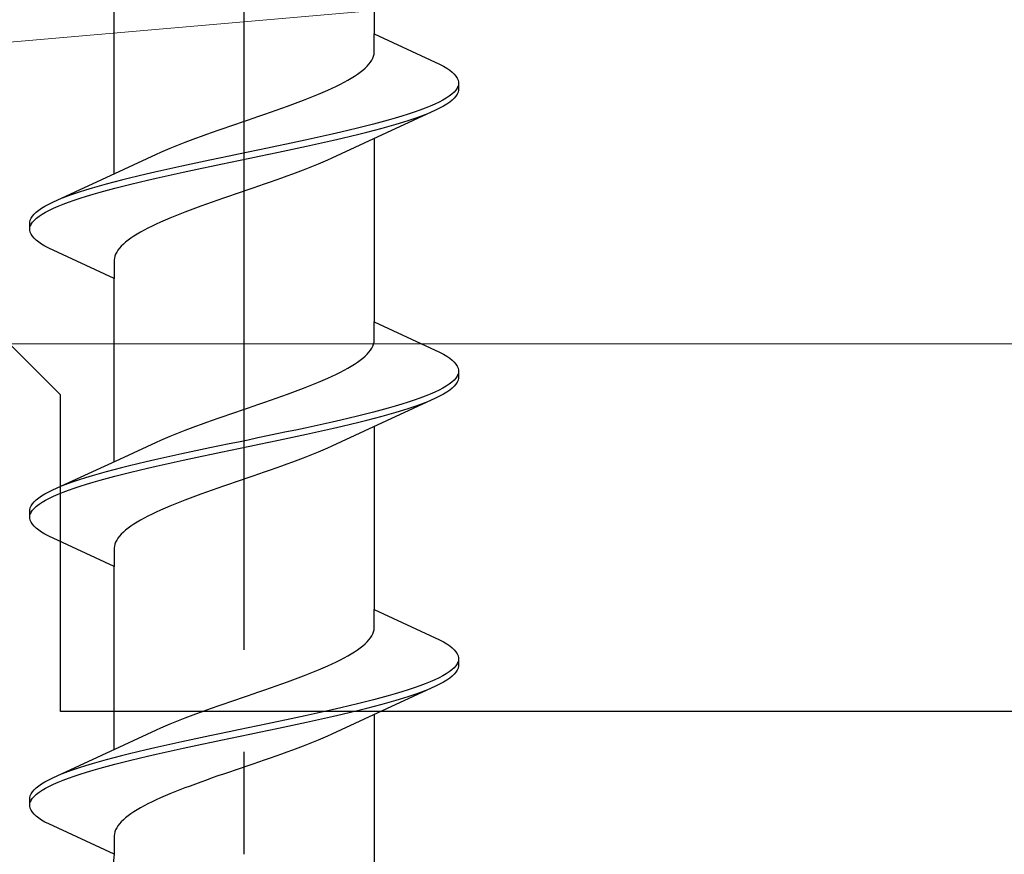
# Model space of a CAD drawing. Extents: x 105 to 1155, y 126 to 1687.
# Drawn here: x 412 to 422, y 629 to 637 of the extents above; entities that cross this region are included whole.
import ezdxf

# ---------------------------------------------------------------- set-up
doc = ezdxf.new("R2010")
doc.units = 0
doc.linetypes.add('YCENTER_1', pattern=[13, 10, -1, 1, -1])
for name, color, linetype, lineweight in [('YKK_11', 7, 'CONTINUOUS', 30), ('YKK_13', 4, 'CONTINUOUS', 30), ('YSS_K', 3, 'CONTINUOUS', 13)]:
    doc.layers.add(name, color=color, linetype=linetype, lineweight=lineweight)

msp = doc.modelspace()

# ---------------------------------------------------------------- linework, layer by layer
at = {"layer": 'YKK_11', "color": 4, "linetype": 'ByBlock', "lineweight": -2, "ltscale": 0.5}
for p, q in [((412.4, 633.1133, 0), (411.9, 633.6133, 0)), ((412.4, 630.0133, 0), (412.4, 633.1133, 0)), ((445.5, 630.0133, 0), (412.4, 630.0133, 0))]:
    msp.add_line(p, q, dxfattribs=at)
at = {"layer": 'YKK_13', "linetype": 'YCENTER_1', "lineweight": -2}
msp.add_line((414.2, 591.616, 0), (414.2, 674.614, 0), dxfattribs=at)
at = {"layer": 'YKK_13', "linetype": 'ByBlock', "lineweight": -2, "ltscale": 3}
for p, q in [((415.4747, 638.4443, 0), (415.4747, 636.6502, 0)), ((412.9253, 635.2795, 0), (412.9253, 637.0736, 0)), ((415.4747, 636.4709, 0), (415.4747, 636.6502, 0)), ((415.4747, 636.6502, 0), (416.1153, 636.3536, 0)), ((415.4672, 636.4317, 0), (415.4723, 636.4513, 0)), ((415.4723, 636.4513, 0), (415.4747, 636.4709, 0)), ((415.4042, 636.3338, 0), (415.4218, 636.3534, 0)), ((415.4218, 636.3534, 0), (415.4369, 636.373, 0)), ((415.4369, 636.373, 0), (415.4495, 636.3926, 0)), ((415.4495, 636.3926, 0), (415.4597, 636.4121, 0)), ((415.4597, 636.4121, 0), (415.4672, 636.4317, 0)), ((416.1153, 636.3536, 0), (416.152, 636.334, 0)), ((415.3101, 636.2555, 0), (415.3371, 636.2751, 0)), ((415.3371, 636.2751, 0), (415.3618, 636.2946, 0)), ((415.3618, 636.2946, 0), (415.3842, 636.3142, 0)), ((415.3842, 636.3142, 0), (415.4042, 636.3338, 0)), ((416.152, 636.334, 0), (416.1849, 636.3144, 0)), ((416.1849, 636.3144, 0), (416.2137, 636.2948, 0)), ((416.2137, 636.2948, 0), (416.2384, 636.2753, 0)), ((416.2384, 636.2753, 0), (416.2591, 636.2557, 0)), ((415.1427, 636.1576, 0), (415.1802, 636.1771, 0)), ((415.1802, 636.1771, 0), (415.2158, 636.1967, 0)), ((415.2158, 636.1967, 0), (415.2494, 636.2163, 0)), ((415.2494, 636.2163, 0), (415.2808, 636.2359, 0)), ((415.2808, 636.2359, 0), (415.3101, 636.2555, 0)), ((416.2591, 636.2557, 0), (416.2756, 636.2361, 0)), ((416.2756, 636.2361, 0), (416.288, 636.2165, 0)), ((416.288, 636.2165, 0), (416.2961, 636.1969, 0)), ((416.2961, 636.1969, 0), (416.3, 636.1773, 0)), ((416.3, 636.1773, 0), (416.3, 636.0973, 0)), ((414.928, 636.0596, 0), (414.9742, 636.0792, 0)), ((414.9742, 636.0792, 0), (415.0189, 636.0988, 0)), ((415.0189, 636.0988, 0), (415.0619, 636.1184, 0)), ((415.0619, 636.1184, 0), (415.1032, 636.138, 0)), ((415.1032, 636.138, 0), (415.1427, 636.1576, 0)), ((416.2562, 636.0794, 0), (416.235, 636.0598, 0)), ((416.2734, 636.099, 0), (416.2562, 636.0794, 0)), ((416.2864, 636.1186, 0), (416.2734, 636.099, 0)), ((416.2951, 636.1382, 0), (416.2864, 636.1186, 0)), ((416.2961, 636.0778, 0), (416.288, 636.0582, 0)), ((416.3, 636.0973, 0), (416.2961, 636.0778, 0)), ((414.6768, 635.9617, 0), (414.7294, 635.9813, 0)), ((414.7294, 635.9813, 0), (414.7809, 636.0009, 0)), ((414.7809, 636.0009, 0), (414.8312, 636.0205, 0)), ((414.8312, 636.0205, 0), (414.8803, 636.0401, 0)), ((414.8803, 636.0401, 0), (414.928, 636.0596, 0)), ((416.1094, 635.9815, 0), (416.0682, 635.9619, 0)), ((416.1467, 636.0011, 0), (416.1094, 635.9815, 0)), ((416.1801, 636.0207, 0), (416.1467, 636.0011, 0)), ((416.2096, 636.0403, 0), (416.1801, 636.0207, 0)), ((416.2137, 635.9798, 0), (416.1849, 635.9603, 0)), ((416.235, 636.0598, 0), (416.2096, 636.0403, 0)), ((416.2384, 635.9994, 0), (416.2137, 635.9798, 0)), ((416.2591, 636.019, 0), (416.2384, 635.9994, 0)), ((416.2756, 636.0386, 0), (416.2591, 636.019, 0)), ((416.288, 636.0582, 0), (416.2756, 636.0386, 0)), ((414.4017, 635.8638, 0), (414.458, 635.8834, 0)), ((414.458, 635.8834, 0), (414.5138, 635.903, 0)), ((414.5138, 635.903, 0), (414.5689, 635.9226, 0)), ((414.5689, 635.9226, 0), (414.6233, 635.9421, 0)), ((414.6233, 635.9421, 0), (414.6768, 635.9617, 0)), ((416.0747, 635.9015, 0), (415.3761, 635.5788, 0)), ((415.8668, 635.8836, 0), (415.8078, 635.864, 0)), ((415.9224, 635.9032, 0), (415.8668, 635.8836, 0)), ((415.9746, 635.9228, 0), (415.9224, 635.9032, 0)), ((416.0233, 635.9423, 0), (415.9746, 635.9228, 0)), ((416.0682, 635.9619, 0), (416.0233, 635.9423, 0)), ((416.1153, 635.9211, 0), (416.0747, 635.9015, 0)), ((416.152, 635.9407, 0), (416.1153, 635.9211, 0)), ((416.1849, 635.9603, 0), (416.152, 635.9407, 0)), ((414.1165, 635.7659, 0), (414.1737, 635.7855, 0)), ((414.1737, 635.7855, 0), (414.2309, 635.8051, 0)), ((414.2309, 635.8051, 0), (414.2881, 635.8246, 0)), ((414.2881, 635.8246, 0), (414.345, 635.8442, 0)), ((414.345, 635.8442, 0), (414.4017, 635.8638, 0)), ((415.5406, 635.7857, 0), (415.4667, 635.7661, 0)), ((415.6118, 635.8053, 0), (415.5406, 635.7857, 0)), ((415.6801, 635.8248, 0), (415.6118, 635.8053, 0)), ((415.7455, 635.8444, 0), (415.6801, 635.8248, 0)), ((415.6902, 635.7644, 0), (415.7551, 635.784, 0)), ((415.8078, 635.864, 0), (415.7455, 635.8444, 0)), ((415.7551, 635.784, 0), (415.8169, 635.8036, 0)), ((415.8169, 635.8036, 0), (415.8754, 635.8232, 0)), ((415.8754, 635.8232, 0), (415.9306, 635.8428, 0)), ((415.9306, 635.8428, 0), (415.9822, 635.8623, 0)), ((413.8355, 635.668, 0), (413.8907, 635.6876, 0)), ((413.8907, 635.6876, 0), (413.9465, 635.7071, 0)), ((413.9465, 635.7071, 0), (414.0028, 635.7267, 0)), ((414.0028, 635.7267, 0), (414.0595, 635.7463, 0)), ((414.0595, 635.7463, 0), (414.1165, 635.7659, 0)), ((415.1472, 635.6878, 0), (415.0621, 635.6682, 0)), ((415.2303, 635.7073, 0), (415.1472, 635.6878, 0)), ((415.3114, 635.7269, 0), (415.2303, 635.7073, 0)), ((415.3903, 635.7465, 0), (415.3114, 635.7269, 0)), ((415.3235, 635.6665, 0), (415.402, 635.6861, 0)), ((415.4667, 635.7661, 0), (415.3903, 635.7465, 0)), ((415.402, 635.6861, 0), (415.4781, 635.7057, 0)), ((415.4781, 635.7057, 0), (415.5515, 635.7253, 0)), ((415.5515, 635.7253, 0), (415.6223, 635.7448, 0)), ((415.6223, 635.7448, 0), (415.6902, 635.7644, 0)), ((413.5728, 635.5701, 0), (413.6232, 635.5896, 0)), ((413.6232, 635.5896, 0), (413.6748, 635.6092, 0)), ((413.6748, 635.6092, 0), (413.7275, 635.6288, 0)), ((413.7275, 635.6288, 0), (413.7811, 635.6484, 0)), ((413.7811, 635.6484, 0), (413.8355, 635.668, 0)), ((414.7063, 635.5898, 0), (414.6143, 635.5703, 0)), ((414.7972, 635.6094, 0), (414.7063, 635.5898, 0)), ((414.887, 635.629, 0), (414.7972, 635.6094, 0)), ((414.9753, 635.6486, 0), (414.887, 635.629, 0)), ((414.9004, 635.5686, 0), (414.9886, 635.5882, 0)), ((415.0621, 635.6682, 0), (414.9753, 635.6486, 0)), ((414.9886, 635.5882, 0), (415.0751, 635.6078, 0)), ((415.0751, 635.6078, 0), (415.1599, 635.6273, 0)), ((415.1599, 635.6273, 0), (415.2428, 635.6469, 0)), ((415.2428, 635.6469, 0), (415.3235, 635.6665, 0)), ((415.4747, 635.6243, 0), (415.4747, 633.8302, 0)), ((413.3415, 635.4721, 0), (413.3847, 635.4917, 0)), ((413.3847, 635.4917, 0), (413.4295, 635.5113, 0)), ((413.4295, 635.5113, 0), (413.4758, 635.5309, 0)), ((413.4758, 635.5309, 0), (413.5236, 635.5505, 0)), ((413.5236, 635.5505, 0), (413.5728, 635.5701, 0)), ((414.24, 635.4919, 0), (414.1457, 635.4723, 0)), ((414.3342, 635.5115, 0), (414.24, 635.4919, 0)), ((414.4281, 635.5311, 0), (414.3342, 635.5115, 0)), ((414.5215, 635.5507, 0), (414.4281, 635.5311, 0)), ((414.4423, 635.4707, 0), (414.5356, 635.4903, 0)), ((414.6143, 635.5703, 0), (414.5215, 635.5507, 0)), ((414.5356, 635.4903, 0), (414.6283, 635.5098, 0)), ((414.6283, 635.5098, 0), (414.7201, 635.5294, 0)), ((414.7201, 635.5294, 0), (414.8109, 635.549, 0)), ((414.8109, 635.549, 0), (414.9004, 635.5686, 0)), ((415.3761, 635.5788, 0), (415.0585, 635.4317, 0)), ((413.0239, 635.3251, 0), (413.3415, 635.4721, 0)), ((413.7717, 635.394, 0), (413.6799, 635.3744, 0)), ((413.8644, 635.4136, 0), (413.7717, 635.394, 0)), ((413.9577, 635.4332, 0), (413.8644, 635.4136, 0)), ((414.0516, 635.4528, 0), (413.9577, 635.4332, 0)), ((413.9719, 635.3728, 0), (414.0658, 635.3923, 0)), ((414.1457, 635.4723, 0), (414.0516, 635.4528, 0)), ((414.0658, 635.3923, 0), (414.16, 635.4119, 0)), ((414.16, 635.4119, 0), (414.2543, 635.4315, 0)), ((414.2543, 635.4315, 0), (414.3484, 635.4511, 0)), ((414.3484, 635.4511, 0), (414.4423, 635.4707, 0)), ((414.9705, 635.3925, 0), (414.9242, 635.373, 0)), ((415.0153, 635.4121, 0), (414.9705, 635.3925, 0)), ((415.0585, 635.4317, 0), (415.0153, 635.4121, 0)), ((412.3253, 635.0023, 0), (413.0239, 635.3251, 0)), ((413.3249, 635.2961, 0), (413.2401, 635.2765, 0)), ((413.4114, 635.3157, 0), (413.3249, 635.2961, 0)), ((413.4996, 635.3353, 0), (413.4114, 635.3157, 0)), ((413.5891, 635.3548, 0), (413.4996, 635.3353, 0)), ((413.513, 635.2748, 0), (413.6028, 635.2944, 0)), ((413.6799, 635.3744, 0), (413.5891, 635.3548, 0)), ((413.6028, 635.2944, 0), (413.6937, 635.314, 0)), ((413.6937, 635.314, 0), (413.7857, 635.3336, 0)), ((413.7857, 635.3336, 0), (413.8785, 635.3532, 0)), ((413.8785, 635.3532, 0), (413.9719, 635.3728, 0)), ((414.7252, 635.2946, 0), (414.6725, 635.275, 0)), ((414.7768, 635.3142, 0), (414.7252, 635.2946, 0)), ((414.8272, 635.3338, 0), (414.7768, 635.3142, 0)), ((414.8764, 635.3534, 0), (414.8272, 635.3338, 0)), ((414.9242, 635.373, 0), (414.8764, 635.3534, 0)), ((412.9219, 635.1982, 0), (412.8485, 635.1786, 0)), ((412.998, 635.2178, 0), (412.9219, 635.1982, 0)), ((413.0765, 635.2373, 0), (412.998, 635.2178, 0)), ((413.1572, 635.2569, 0), (413.0765, 635.2373, 0)), ((413.0886, 635.1769, 0), (413.1697, 635.1965, 0)), ((413.2401, 635.2765, 0), (413.1572, 635.2569, 0)), ((413.1697, 635.1965, 0), (413.2528, 635.2161, 0)), ((413.2528, 635.2161, 0), (413.3379, 635.2357, 0)), ((413.3379, 635.2357, 0), (413.4247, 635.2553, 0)), ((413.4247, 635.2553, 0), (413.513, 635.2748, 0)), ((414.4535, 635.1967, 0), (414.3972, 635.1771, 0)), ((414.5093, 635.2163, 0), (414.4535, 635.1967, 0)), ((414.5645, 635.2359, 0), (414.5093, 635.2163, 0)), ((414.6189, 635.2555, 0), (414.5645, 635.2359, 0)), ((414.6725, 635.275, 0), (414.6189, 635.2555, 0)), ((412.5831, 635.1003, 0), (412.5246, 635.0807, 0)), ((412.6449, 635.1198, 0), (412.5831, 635.1003, 0)), ((412.7098, 635.1394, 0), (412.6449, 635.1198, 0)), ((412.7777, 635.159, 0), (412.7098, 635.1394, 0)), ((412.8485, 635.1786, 0), (412.7777, 635.159, 0)), ((412.7882, 635.0986, 0), (412.8594, 635.1182, 0)), ((412.8594, 635.1182, 0), (412.9333, 635.1378, 0)), ((412.9333, 635.1378, 0), (413.0097, 635.1573, 0)), ((413.0097, 635.1573, 0), (413.0886, 635.1769, 0)), ((414.2263, 635.1184, 0), (414.1691, 635.0988, 0)), ((414.2835, 635.138, 0), (414.2263, 635.1184, 0)), ((414.3405, 635.1575, 0), (414.2835, 635.138, 0)), ((414.3972, 635.1771, 0), (414.3405, 635.1575, 0)), ((412.4694, 635.0611, 0), (412.4178, 635.0415, 0)), ((412.5246, 635.0807, 0), (412.4694, 635.0611, 0)), ((412.4776, 635.0007, 0), (412.5332, 635.0203, 0)), ((412.5332, 635.0203, 0), (412.5922, 635.0398, 0)), ((412.5922, 635.0398, 0), (412.6545, 635.0594, 0)), ((412.6545, 635.0594, 0), (412.7199, 635.079, 0)), ((412.7199, 635.079, 0), (412.7882, 635.0986, 0)), ((413.942, 635.0205, 0), (413.8862, 635.0009, 0)), ((413.9983, 635.04, 0), (413.942, 635.0205, 0)), ((414.055, 635.0596, 0), (413.9983, 635.04, 0)), ((414.1119, 635.0792, 0), (414.055, 635.0596, 0)), ((414.1691, 635.0988, 0), (414.1119, 635.0792, 0)), ((412.1616, 634.9044, 0), (412.1863, 634.924, 0)), ((412.1863, 634.924, 0), (412.2151, 634.9436, 0)), ((412.2151, 634.9436, 0), (412.248, 634.9632, 0)), ((412.248, 634.9632, 0), (412.2847, 634.9828, 0)), ((412.2533, 634.9028, 0), (412.2906, 634.9223, 0)), ((412.2847, 634.9828, 0), (412.3253, 635.0023, 0)), ((412.2906, 634.9223, 0), (412.3318, 634.9419, 0)), ((412.3318, 634.9419, 0), (412.3767, 634.9615, 0)), ((412.3767, 634.9615, 0), (412.4254, 634.9811, 0)), ((412.4254, 634.9811, 0), (412.4776, 635.0007, 0)), ((413.6706, 634.9225, 0), (413.6191, 634.903, 0)), ((413.7232, 634.9421, 0), (413.6706, 634.9225, 0)), ((413.7767, 634.9617, 0), (413.7232, 634.9421, 0)), ((413.8311, 634.9813, 0), (413.7767, 634.9617, 0)), ((413.8862, 635.0009, 0), (413.8311, 634.9813, 0)), ((412.1, 634.8065, 0), (412.1039, 634.8261, 0)), ((412.1039, 634.8261, 0), (412.112, 634.8457, 0)), ((412.112, 634.8457, 0), (412.1244, 634.8653, 0)), ((412.1244, 634.8653, 0), (412.1409, 634.8848, 0)), ((412.1266, 634.8048, 0), (412.1438, 634.8244, 0)), ((412.1409, 634.8848, 0), (412.1616, 634.9044, 0)), ((412.1438, 634.8244, 0), (412.165, 634.844, 0)), ((412.165, 634.844, 0), (412.1904, 634.8636, 0)), ((412.1904, 634.8636, 0), (412.2199, 634.8832, 0)), ((412.2199, 634.8832, 0), (412.2533, 634.9028, 0)), ((413.4258, 634.8246, 0), (413.3811, 634.805, 0)), ((413.472, 634.8442, 0), (413.4258, 634.8246, 0)), ((413.5197, 634.8638, 0), (413.472, 634.8442, 0)), ((413.5688, 634.8834, 0), (413.5197, 634.8638, 0)), ((413.6191, 634.903, 0), (413.5688, 634.8834, 0)), ((412.1, 634.7265, 0), (412.1, 634.8065, 0)), ((412.1039, 634.7069, 0), (412.1, 634.7265, 0)), ((412.1049, 634.7657, 0), (412.1136, 634.7853, 0)), ((412.1136, 634.7853, 0), (412.1266, 634.8048, 0)), ((413.2198, 634.7267, 0), (413.1842, 634.7071, 0)), ((413.2573, 634.7463, 0), (413.2198, 634.7267, 0)), ((413.2968, 634.7659, 0), (413.2573, 634.7463, 0)), ((413.3381, 634.7855, 0), (413.2968, 634.7659, 0)), ((413.3811, 634.805, 0), (413.3381, 634.7855, 0)), ((412.112, 634.6873, 0), (412.1039, 634.7069, 0)), ((412.1244, 634.6678, 0), (412.112, 634.6873, 0)), ((412.1409, 634.6482, 0), (412.1244, 634.6678, 0)), ((412.1616, 634.6286, 0), (412.1409, 634.6482, 0)), ((412.1863, 634.609, 0), (412.1616, 634.6286, 0)), ((413.0629, 634.6288, 0), (413.0382, 634.6092, 0)), ((413.0899, 634.6484, 0), (413.0629, 634.6288, 0)), ((413.1192, 634.668, 0), (413.0899, 634.6484, 0)), ((413.1506, 634.6875, 0), (413.1192, 634.668, 0)), ((413.1842, 634.7071, 0), (413.1506, 634.6875, 0)), ((412.2151, 634.5894, 0), (412.1863, 634.609, 0)), ((412.248, 634.5698, 0), (412.2151, 634.5894, 0)), ((412.2847, 634.5503, 0), (412.248, 634.5698, 0)), ((412.9253, 634.2536, 0), (412.2847, 634.5503, 0)), ((412.9631, 634.5309, 0), (412.9505, 634.5113, 0)), ((412.9782, 634.5505, 0), (412.9631, 634.5309, 0)), ((412.9958, 634.57, 0), (412.9782, 634.5505, 0)), ((413.0158, 634.5896, 0), (412.9958, 634.57, 0)), ((413.0382, 634.6092, 0), (413.0158, 634.5896, 0)), ((412.9277, 634.4525, 0), (412.9253, 634.433, 0)), ((412.9253, 634.433, 0), (412.9253, 634.2536, 0)), ((412.9328, 634.4721, 0), (412.9277, 634.4525, 0)), ((412.9403, 634.4917, 0), (412.9328, 634.4721, 0)), ((412.9505, 634.5113, 0), (412.9403, 634.4917, 0)), ((412.9253, 632.4595, 0), (412.9253, 634.2536, 0)), ((415.4747, 633.6509, 0), (415.4747, 633.8302, 0)), ((415.4747, 633.8302, 0), (416.1153, 633.5336, 0)), ((415.4369, 633.553, 0), (415.4495, 633.5726, 0)), ((415.4495, 633.5726, 0), (415.4597, 633.5921, 0)), ((415.4597, 633.5921, 0), (415.4672, 633.6117, 0)), ((415.4672, 633.6117, 0), (415.4723, 633.6313, 0)), ((415.4723, 633.6313, 0), (415.4747, 633.6509, 0)), ((415.3371, 633.4551, 0), (415.3618, 633.4746, 0)), ((415.3618, 633.4746, 0), (415.3842, 633.4942, 0)), ((415.3842, 633.4942, 0), (415.4042, 633.5138, 0)), ((415.4042, 633.5138, 0), (415.4218, 633.5334, 0)), ((415.4218, 633.5334, 0), (415.4369, 633.553, 0)), ((416.1153, 633.5336, 0), (416.152, 633.514, 0)), ((416.152, 633.514, 0), (416.1849, 633.4944, 0)), ((416.1849, 633.4944, 0), (416.2137, 633.4748, 0)), ((416.2137, 633.4748, 0), (416.2384, 633.4553, 0)), ((415.1802, 633.3571, 0), (415.2158, 633.3767, 0)), ((415.2158, 633.3767, 0), (415.2494, 633.3963, 0)), ((415.2494, 633.3963, 0), (415.2808, 633.4159, 0)), ((415.2808, 633.4159, 0), (415.3101, 633.4355, 0)), ((415.3101, 633.4355, 0), (415.3371, 633.4551, 0)), ((416.2384, 633.4553, 0), (416.2591, 633.4357, 0)), ((416.2591, 633.4357, 0), (416.2756, 633.4161, 0)), ((416.2756, 633.4161, 0), (416.288, 633.3965, 0)), ((416.288, 633.3965, 0), (416.2961, 633.3769, 0)), ((416.2961, 633.3769, 0), (416.3, 633.3573, 0)), ((414.9742, 633.2592, 0), (415.0189, 633.2788, 0)), ((415.0189, 633.2788, 0), (415.0619, 633.2984, 0)), ((415.0619, 633.2984, 0), (415.1032, 633.318, 0)), ((415.1032, 633.318, 0), (415.1427, 633.3376, 0)), ((415.1427, 633.3376, 0), (415.1802, 633.3571, 0)), ((416.2734, 633.279, 0), (416.2562, 633.2594, 0)), ((416.2864, 633.2986, 0), (416.2734, 633.279, 0)), ((416.2951, 633.3182, 0), (416.2864, 633.2986, 0)), ((416.3, 633.2773, 0), (416.2961, 633.2578, 0)), ((416.3, 633.3573, 0), (416.3, 633.2773, 0)), ((414.7294, 633.1613, 0), (414.7809, 633.1809, 0)), ((414.7809, 633.1809, 0), (414.8312, 633.2005, 0)), ((414.8312, 633.2005, 0), (414.8803, 633.2201, 0)), ((414.8803, 633.2201, 0), (414.928, 633.2396, 0)), ((414.928, 633.2396, 0), (414.9742, 633.2592, 0)), ((416.1467, 633.1811, 0), (416.1094, 633.1615, 0)), ((416.1801, 633.2007, 0), (416.1467, 633.1811, 0)), ((416.2096, 633.2203, 0), (416.1801, 633.2007, 0)), ((416.235, 633.2398, 0), (416.2096, 633.2203, 0)), ((416.2384, 633.1794, 0), (416.2137, 633.1598, 0)), ((416.2562, 633.2594, 0), (416.235, 633.2398, 0)), ((416.2591, 633.199, 0), (416.2384, 633.1794, 0)), ((416.2756, 633.2186, 0), (416.2591, 633.199, 0)), ((416.288, 633.2382, 0), (416.2756, 633.2186, 0)), ((416.2961, 633.2578, 0), (416.288, 633.2382, 0)), ((414.458, 633.0634, 0), (414.5138, 633.083, 0)), ((414.5138, 633.083, 0), (414.5689, 633.1026, 0)), ((414.5689, 633.1026, 0), (414.6233, 633.1221, 0)), ((414.6233, 633.1221, 0), (414.6768, 633.1417, 0)), ((414.6768, 633.1417, 0), (414.7294, 633.1613, 0)), ((416.0747, 633.0815, 0), (415.3761, 632.7588, 0)), ((415.9224, 633.0832, 0), (415.8668, 633.0636, 0)), ((415.9746, 633.1028, 0), (415.9224, 633.0832, 0)), ((416.0233, 633.1223, 0), (415.9746, 633.1028, 0)), ((416.0682, 633.1419, 0), (416.0233, 633.1223, 0)), ((416.1094, 633.1615, 0), (416.0682, 633.1419, 0)), ((416.1153, 633.1011, 0), (416.0747, 633.0815, 0)), ((416.152, 633.1207, 0), (416.1153, 633.1011, 0)), ((416.1849, 633.1403, 0), (416.152, 633.1207, 0)), ((416.2137, 633.1598, 0), (416.1849, 633.1403, 0)), ((414.1737, 632.9655, 0), (414.2309, 632.9851, 0)), ((414.2309, 632.9851, 0), (414.2881, 633.0046, 0)), ((414.2881, 633.0046, 0), (414.345, 633.0242, 0)), ((414.345, 633.0242, 0), (414.4017, 633.0438, 0)), ((414.4017, 633.0438, 0), (414.458, 633.0634, 0)), ((415.6118, 632.9853, 0), (415.5406, 632.9657, 0)), ((415.6801, 633.0048, 0), (415.6118, 632.9853, 0)), ((415.7455, 633.0244, 0), (415.6801, 633.0048, 0)), ((415.8078, 633.044, 0), (415.7455, 633.0244, 0)), ((415.7551, 632.964, 0), (415.8169, 632.9836, 0)), ((415.8668, 633.0636, 0), (415.8078, 633.044, 0)), ((415.8169, 632.9836, 0), (415.8754, 633.0032, 0)), ((415.8754, 633.0032, 0), (415.9306, 633.0228, 0)), ((415.9306, 633.0228, 0), (415.9822, 633.0423, 0)), ((413.8907, 632.8676, 0), (413.9465, 632.8871, 0)), ((413.9465, 632.8871, 0), (414.0028, 632.9067, 0)), ((414.0028, 632.9067, 0), (414.0595, 632.9263, 0)), ((414.0595, 632.9263, 0), (414.1165, 632.9459, 0)), ((414.1165, 632.9459, 0), (414.1737, 632.9655, 0)), ((415.2303, 632.8873, 0), (415.1472, 632.8678, 0)), ((415.3114, 632.9069, 0), (415.2303, 632.8873, 0)), ((415.3903, 632.9265, 0), (415.3114, 632.9069, 0)), ((415.4667, 632.9461, 0), (415.3903, 632.9265, 0)), ((415.402, 632.8661, 0), (415.4781, 632.8857, 0)), ((415.5406, 632.9657, 0), (415.4667, 632.9461, 0)), ((415.4781, 632.8857, 0), (415.5515, 632.9053, 0)), ((415.5515, 632.9053, 0), (415.6223, 632.9248, 0)), ((415.6223, 632.9248, 0), (415.6902, 632.9444, 0)), ((415.6902, 632.9444, 0), (415.7551, 632.964, 0)), ((413.6232, 632.7696, 0), (413.6748, 632.7892, 0)), ((413.6748, 632.7892, 0), (413.7275, 632.8088, 0)), ((413.7275, 632.8088, 0), (413.7811, 632.8284, 0)), ((413.7811, 632.8284, 0), (413.8355, 632.848, 0)), ((413.8355, 632.848, 0), (413.8907, 632.8676, 0)), ((414.7972, 632.7894, 0), (414.7063, 632.7698, 0)), ((414.887, 632.809, 0), (414.7972, 632.7894, 0)), ((414.9753, 632.8286, 0), (414.887, 632.809, 0)), ((415.0621, 632.8482, 0), (414.9753, 632.8286, 0)), ((414.9886, 632.7682, 0), (415.0751, 632.7878, 0)), ((415.1472, 632.8678, 0), (415.0621, 632.8482, 0)), ((415.0751, 632.7878, 0), (415.1599, 632.8073, 0)), ((415.1599, 632.8073, 0), (415.2428, 632.8269, 0)), ((415.2428, 632.8269, 0), (415.3235, 632.8465, 0)), ((415.3235, 632.8465, 0), (415.402, 632.8661, 0)), ((415.4747, 632.8043, 0), (415.4747, 631.0102, 0)), ((413.3847, 632.6717, 0), (413.4295, 632.6913, 0)), ((413.4295, 632.6913, 0), (413.4758, 632.7109, 0)), ((413.4758, 632.7109, 0), (413.5236, 632.7305, 0)), ((413.5236, 632.7305, 0), (413.5728, 632.7501, 0)), ((413.5728, 632.7501, 0), (413.6232, 632.7696, 0)), ((414.3342, 632.6915, 0), (414.24, 632.6719, 0)), ((414.4281, 632.7111, 0), (414.3342, 632.6915, 0)), ((414.5215, 632.7307, 0), (414.4281, 632.7111, 0)), ((414.6143, 632.7503, 0), (414.5215, 632.7307, 0)), ((414.5356, 632.6703, 0), (414.6283, 632.6898, 0)), ((414.7063, 632.7698, 0), (414.6143, 632.7503, 0)), ((414.6283, 632.6898, 0), (414.7201, 632.7094, 0)), ((414.7201, 632.7094, 0), (414.8109, 632.729, 0)), ((414.8109, 632.729, 0), (414.9004, 632.7486, 0)), ((414.9004, 632.7486, 0), (414.9886, 632.7682, 0)), ((415.3761, 632.7588, 0), (415.0585, 632.6117, 0)), ((413.0239, 632.5051, 0), (413.3415, 632.6521, 0)), ((413.3415, 632.6521, 0), (413.3847, 632.6717, 0)), ((413.8644, 632.5936, 0), (413.7717, 632.574, 0)), ((413.9577, 632.6132, 0), (413.8644, 632.5936, 0)), ((414.0516, 632.6328, 0), (413.9577, 632.6132, 0)), ((414.1457, 632.6523, 0), (414.0516, 632.6328, 0)), ((414.0658, 632.5723, 0), (414.16, 632.5919, 0)), ((414.24, 632.6719, 0), (414.1457, 632.6523, 0)), ((414.16, 632.5919, 0), (414.2543, 632.6115, 0)), ((414.2543, 632.6115, 0), (414.3484, 632.6311, 0)), ((414.3484, 632.6311, 0), (414.4423, 632.6507, 0)), ((414.4423, 632.6507, 0), (414.5356, 632.6703, 0)), ((415.0153, 632.5921, 0), (414.9705, 632.5725, 0)), ((415.0585, 632.6117, 0), (415.0153, 632.5921, 0)), ((412.3253, 632.1823, 0), (413.0239, 632.5051, 0)), ((413.4114, 632.4957, 0), (413.3249, 632.4761, 0)), ((413.4996, 632.5153, 0), (413.4114, 632.4957, 0)), ((413.5891, 632.5348, 0), (413.4996, 632.5153, 0)), ((413.6799, 632.5544, 0), (413.5891, 632.5348, 0)), ((413.6028, 632.4744, 0), (413.6937, 632.494, 0)), ((413.7717, 632.574, 0), (413.6799, 632.5544, 0)), ((413.6937, 632.494, 0), (413.7857, 632.5136, 0)), ((413.7857, 632.5136, 0), (413.8785, 632.5332, 0)), ((413.8785, 632.5332, 0), (413.9719, 632.5528, 0)), ((413.9719, 632.5528, 0), (414.0658, 632.5723, 0)), ((414.7768, 632.4942, 0), (414.7252, 632.4746, 0)), ((414.8272, 632.5138, 0), (414.7768, 632.4942, 0)), ((414.8764, 632.5334, 0), (414.8272, 632.5138, 0)), ((414.9242, 632.553, 0), (414.8764, 632.5334, 0)), ((414.9705, 632.5725, 0), (414.9242, 632.553, 0)), ((412.998, 632.3978, 0), (412.9219, 632.3782, 0)), ((413.0765, 632.4173, 0), (412.998, 632.3978, 0)), ((413.1572, 632.4369, 0), (413.0765, 632.4173, 0)), ((413.2401, 632.4565, 0), (413.1572, 632.4369, 0)), ((413.3249, 632.4761, 0), (413.2401, 632.4565, 0)), ((413.2528, 632.3961, 0), (413.3379, 632.4157, 0)), ((413.3379, 632.4157, 0), (413.4247, 632.4353, 0)), ((413.4247, 632.4353, 0), (413.513, 632.4548, 0)), ((413.513, 632.4548, 0), (413.6028, 632.4744, 0)), ((414.5645, 632.4159, 0), (414.5093, 632.3963, 0)), ((414.6189, 632.4355, 0), (414.5645, 632.4159, 0)), ((414.6725, 632.455, 0), (414.6189, 632.4355, 0)), ((414.7252, 632.4746, 0), (414.6725, 632.455, 0)), ((412.7098, 632.3194, 0), (412.6449, 632.2998, 0)), ((412.7777, 632.339, 0), (412.7098, 632.3194, 0)), ((412.8485, 632.3586, 0), (412.7777, 632.339, 0)), ((412.9219, 632.3782, 0), (412.8485, 632.3586, 0)), ((412.8594, 632.2982, 0), (412.9333, 632.3178, 0)), ((412.9333, 632.3178, 0), (413.0097, 632.3373, 0)), ((413.0097, 632.3373, 0), (413.0886, 632.3569, 0)), ((413.0886, 632.3569, 0), (413.1697, 632.3765, 0)), ((413.1697, 632.3765, 0), (413.2528, 632.3961, 0)), ((414.2835, 632.318, 0), (414.2263, 632.2984, 0)), ((414.3405, 632.3375, 0), (414.2835, 632.318, 0)), ((414.3972, 632.3571, 0), (414.3405, 632.3375, 0)), ((414.4535, 632.3767, 0), (414.3972, 632.3571, 0)), ((414.5093, 632.3963, 0), (414.4535, 632.3767, 0)), ((412.4694, 632.2411, 0), (412.4178, 632.2215, 0)), ((412.5246, 632.2607, 0), (412.4694, 632.2411, 0)), ((412.5831, 632.2803, 0), (412.5246, 632.2607, 0)), ((412.5332, 632.2003, 0), (412.5922, 632.2198, 0)), ((412.6449, 632.2998, 0), (412.5831, 632.2803, 0)), ((412.5922, 632.2198, 0), (412.6545, 632.2394, 0)), ((412.6545, 632.2394, 0), (412.7199, 632.259, 0)), ((412.7199, 632.259, 0), (412.7882, 632.2786, 0)), ((412.7882, 632.2786, 0), (412.8594, 632.2982, 0)), ((413.9983, 632.22, 0), (413.942, 632.2005, 0)), ((414.055, 632.2396, 0), (413.9983, 632.22, 0)), ((414.1119, 632.2592, 0), (414.055, 632.2396, 0)), ((414.1691, 632.2788, 0), (414.1119, 632.2592, 0)), ((414.2263, 632.2984, 0), (414.1691, 632.2788, 0)), ((412.1863, 632.104, 0), (412.2151, 632.1236, 0)), ((412.2151, 632.1236, 0), (412.248, 632.1432, 0)), ((412.248, 632.1432, 0), (412.2847, 632.1628, 0)), ((412.2847, 632.1628, 0), (412.3253, 632.1823, 0)), ((412.2906, 632.1023, 0), (412.3318, 632.1219, 0)), ((412.3318, 632.1219, 0), (412.3767, 632.1415, 0)), ((412.3767, 632.1415, 0), (412.4254, 632.1611, 0)), ((412.4254, 632.1611, 0), (412.4776, 632.1807, 0)), ((412.4776, 632.1807, 0), (412.5332, 632.2003, 0)), ((413.7232, 632.1221, 0), (413.6706, 632.1025, 0)), ((413.7767, 632.1417, 0), (413.7232, 632.1221, 0)), ((413.8311, 632.1613, 0), (413.7767, 632.1417, 0)), ((413.8862, 632.1809, 0), (413.8311, 632.1613, 0)), ((413.942, 632.2005, 0), (413.8862, 632.1809, 0)), ((412.1039, 632.0061, 0), (412.112, 632.0257, 0)), ((412.112, 632.0257, 0), (412.1244, 632.0453, 0)), ((412.1244, 632.0453, 0), (412.1409, 632.0648, 0)), ((412.1409, 632.0648, 0), (412.1616, 632.0844, 0)), ((412.1438, 632.0044, 0), (412.165, 632.024, 0)), ((412.1616, 632.0844, 0), (412.1863, 632.104, 0)), ((412.165, 632.024, 0), (412.1904, 632.0436, 0)), ((412.1904, 632.0436, 0), (412.2199, 632.0632, 0)), ((412.2199, 632.0632, 0), (412.2533, 632.0828, 0)), ((412.2533, 632.0828, 0), (412.2906, 632.1023, 0)), ((413.472, 632.0242, 0), (413.4258, 632.0046, 0)), ((413.5197, 632.0438, 0), (413.472, 632.0242, 0)), ((413.5688, 632.0634, 0), (413.5197, 632.0438, 0)), ((413.6191, 632.083, 0), (413.5688, 632.0634, 0)), ((413.6706, 632.1025, 0), (413.6191, 632.083, 0)), ((412.1, 631.9865, 0), (412.1039, 632.0061, 0)), ((412.1, 631.9065, 0), (412.1, 631.9865, 0)), ((412.1049, 631.9457, 0), (412.1136, 631.9653, 0)), ((412.1136, 631.9653, 0), (412.1266, 631.9848, 0)), ((412.1266, 631.9848, 0), (412.1438, 632.0044, 0)), ((413.2573, 631.9263, 0), (413.2198, 631.9067, 0)), ((413.2968, 631.9459, 0), (413.2573, 631.9263, 0)), ((413.3381, 631.9655, 0), (413.2968, 631.9459, 0)), ((413.3811, 631.985, 0), (413.3381, 631.9655, 0)), ((413.4258, 632.0046, 0), (413.3811, 631.985, 0)), ((412.1039, 631.8869, 0), (412.1, 631.9065, 0)), ((412.112, 631.8673, 0), (412.1039, 631.8869, 0)), ((412.1244, 631.8478, 0), (412.112, 631.8673, 0)), ((412.1409, 631.8282, 0), (412.1244, 631.8478, 0)), ((412.1616, 631.8086, 0), (412.1409, 631.8282, 0)), ((413.0899, 631.8284, 0), (413.0629, 631.8088, 0)), ((413.1192, 631.848, 0), (413.0899, 631.8284, 0)), ((413.1506, 631.8675, 0), (413.1192, 631.848, 0)), ((413.1842, 631.8871, 0), (413.1506, 631.8675, 0)), ((413.2198, 631.9067, 0), (413.1842, 631.8871, 0)), ((412.1863, 631.789, 0), (412.1616, 631.8086, 0)), ((412.2151, 631.7694, 0), (412.1863, 631.789, 0)), ((412.248, 631.7498, 0), (412.2151, 631.7694, 0)), ((412.2847, 631.7303, 0), (412.248, 631.7498, 0)), ((412.9253, 631.4336, 0), (412.2847, 631.7303, 0)), ((412.9782, 631.7305, 0), (412.9631, 631.7109, 0)), ((412.9958, 631.75, 0), (412.9782, 631.7305, 0)), ((413.0158, 631.7696, 0), (412.9958, 631.75, 0)), ((413.0382, 631.7892, 0), (413.0158, 631.7696, 0)), ((413.0629, 631.8088, 0), (413.0382, 631.7892, 0)), ((412.9277, 631.6325, 0), (412.9253, 631.613, 0)), ((412.9328, 631.6521, 0), (412.9277, 631.6325, 0)), ((412.9403, 631.6717, 0), (412.9328, 631.6521, 0)), ((412.9505, 631.6913, 0), (412.9403, 631.6717, 0)), ((412.9631, 631.7109, 0), (412.9505, 631.6913, 0)), ((412.9253, 631.613, 0), (412.9253, 631.4336, 0)), ((412.9253, 629.6395, 0), (412.9253, 631.4336, 0)), ((415.4747, 630.8309, 0), (415.4747, 631.0102, 0)), ((415.4747, 631.0102, 0), (416.1153, 630.7136, 0)), ((415.4495, 630.7526, 0), (415.4597, 630.7721, 0)), ((415.4597, 630.7721, 0), (415.4672, 630.7917, 0)), ((415.4672, 630.7917, 0), (415.4723, 630.8113, 0)), ((415.4723, 630.8113, 0), (415.4747, 630.8309, 0)), ((415.3618, 630.6546, 0), (415.3842, 630.6742, 0)), ((415.3842, 630.6742, 0), (415.4042, 630.6938, 0)), ((415.4042, 630.6938, 0), (415.4218, 630.7134, 0)), ((415.4218, 630.7134, 0), (415.4369, 630.733, 0)), ((415.4369, 630.733, 0), (415.4495, 630.7526, 0)), ((416.1153, 630.7136, 0), (416.152, 630.694, 0)), ((416.152, 630.694, 0), (416.1849, 630.6744, 0)), ((416.1849, 630.6744, 0), (416.2137, 630.6548, 0)), ((415.2158, 630.5567, 0), (415.2494, 630.5763, 0)), ((415.2494, 630.5763, 0), (415.2808, 630.5959, 0)), ((415.2808, 630.5959, 0), (415.3101, 630.6155, 0)), ((415.3101, 630.6155, 0), (415.3371, 630.6351, 0)), ((415.3371, 630.6351, 0), (415.3618, 630.6546, 0)), ((416.2137, 630.6548, 0), (416.2384, 630.6353, 0)), ((416.2384, 630.6353, 0), (416.2591, 630.6157, 0)), ((416.2591, 630.6157, 0), (416.2756, 630.5961, 0)), ((416.2756, 630.5961, 0), (416.288, 630.5765, 0)), ((416.288, 630.5765, 0), (416.2961, 630.5569, 0)), ((415.0189, 630.4588, 0), (415.0619, 630.4784, 0)), ((415.0619, 630.4784, 0), (415.1032, 630.498, 0)), ((415.1032, 630.498, 0), (415.1427, 630.5176, 0)), ((415.1427, 630.5176, 0), (415.1802, 630.5371, 0)), ((415.1802, 630.5371, 0), (415.2158, 630.5567, 0)), ((416.2864, 630.4786, 0), (416.2734, 630.459, 0)), ((416.2951, 630.4982, 0), (416.2864, 630.4786, 0)), ((416.2961, 630.5569, 0), (416.3, 630.5373, 0)), ((416.3, 630.5373, 0), (416.3, 630.4573, 0)), ((414.7809, 630.3609, 0), (414.8312, 630.3805, 0)), ((414.8312, 630.3805, 0), (414.8803, 630.4001, 0)), ((414.8803, 630.4001, 0), (414.928, 630.4196, 0)), ((414.928, 630.4196, 0), (414.9742, 630.4392, 0)), ((414.9742, 630.4392, 0), (415.0189, 630.4588, 0)), ((416.1801, 630.3807, 0), (416.1467, 630.3611, 0)), ((416.2096, 630.4003, 0), (416.1801, 630.3807, 0)), ((416.235, 630.4198, 0), (416.2096, 630.4003, 0)), ((416.2562, 630.4394, 0), (416.235, 630.4198, 0)), ((416.2591, 630.379, 0), (416.2384, 630.3594, 0)), ((416.2734, 630.459, 0), (416.2562, 630.4394, 0)), ((416.2756, 630.3986, 0), (416.2591, 630.379, 0)), ((416.288, 630.4182, 0), (416.2756, 630.3986, 0)), ((416.2961, 630.4378, 0), (416.288, 630.4182, 0)), ((416.3, 630.4573, 0), (416.2961, 630.4378, 0)), ((414.5138, 630.263, 0), (414.5689, 630.2826, 0)), ((414.5689, 630.2826, 0), (414.6233, 630.3021, 0)), ((414.6233, 630.3021, 0), (414.6768, 630.3217, 0)), ((414.6768, 630.3217, 0), (414.7294, 630.3413, 0)), ((414.7294, 630.3413, 0), (414.7809, 630.3609, 0)), ((415.9746, 630.2828, 0), (415.9224, 630.2632, 0)), ((416.0233, 630.3023, 0), (415.9746, 630.2828, 0)), ((416.0682, 630.3219, 0), (416.0233, 630.3023, 0)), ((416.1094, 630.3415, 0), (416.0682, 630.3219, 0)), ((416.1153, 630.2811, 0), (416.0747, 630.2615, 0)), ((416.1467, 630.3611, 0), (416.1094, 630.3415, 0)), ((416.152, 630.3007, 0), (416.1153, 630.2811, 0)), ((416.1849, 630.3203, 0), (416.152, 630.3007, 0)), ((416.2137, 630.3398, 0), (416.1849, 630.3203, 0)), ((416.2384, 630.3594, 0), (416.2137, 630.3398, 0)), ((414.2309, 630.1651, 0), (414.2881, 630.1846, 0)), ((414.2881, 630.1846, 0), (414.345, 630.2042, 0)), ((414.345, 630.2042, 0), (414.4017, 630.2238, 0)), ((414.4017, 630.2238, 0), (414.458, 630.2434, 0)), ((414.458, 630.2434, 0), (414.5138, 630.263, 0)), ((416.0747, 630.2615, 0), (415.3761, 629.9388, 0)), ((415.6801, 630.1848, 0), (415.6118, 630.1653, 0)), ((415.7455, 630.2044, 0), (415.6801, 630.1848, 0)), ((415.8078, 630.224, 0), (415.7455, 630.2044, 0)), ((415.8668, 630.2436, 0), (415.8078, 630.224, 0)), ((415.8169, 630.1636, 0), (415.8754, 630.1832, 0)), ((415.9224, 630.2632, 0), (415.8668, 630.2436, 0)), ((415.8754, 630.1832, 0), (415.9306, 630.2028, 0)), ((415.9306, 630.2028, 0), (415.9822, 630.2223, 0)), ((413.9465, 630.0671, 0), (414.0028, 630.0867, 0)), ((414.0028, 630.0867, 0), (414.0595, 630.1063, 0)), ((414.0595, 630.1063, 0), (414.1165, 630.1259, 0)), ((414.1165, 630.1259, 0), (414.1737, 630.1455, 0)), ((414.1737, 630.1455, 0), (414.2309, 630.1651, 0)), ((415.3114, 630.0869, 0), (415.2303, 630.0673, 0)), ((415.3903, 630.1065, 0), (415.3114, 630.0869, 0)), ((415.4667, 630.1261, 0), (415.3903, 630.1065, 0)), ((415.5406, 630.1457, 0), (415.4667, 630.1261, 0)), ((415.4781, 630.0657, 0), (415.5515, 630.0853, 0)), ((415.6118, 630.1653, 0), (415.5406, 630.1457, 0)), ((415.5515, 630.0853, 0), (415.6223, 630.1048, 0)), ((415.6223, 630.1048, 0), (415.6902, 630.1244, 0)), ((415.6902, 630.1244, 0), (415.7551, 630.144, 0)), ((415.7551, 630.144, 0), (415.8169, 630.1636, 0)), ((413.6748, 629.9692, 0), (413.7275, 629.9888, 0)), ((413.7275, 629.9888, 0), (413.7811, 630.0084, 0)), ((413.7811, 630.0084, 0), (413.8355, 630.028, 0)), ((413.8355, 630.028, 0), (413.8907, 630.0476, 0)), ((413.8907, 630.0476, 0), (413.9465, 630.0671, 0)), ((414.887, 629.989, 0), (414.7972, 629.9694, 0)), ((414.9753, 630.0086, 0), (414.887, 629.989, 0)), ((415.0621, 630.0282, 0), (414.9753, 630.0086, 0)), ((415.1472, 630.0478, 0), (415.0621, 630.0282, 0)), ((415.0751, 629.9678, 0), (415.1599, 629.9873, 0)), ((415.2303, 630.0673, 0), (415.1472, 630.0478, 0)), ((415.1599, 629.9873, 0), (415.2428, 630.0069, 0)), ((415.2428, 630.0069, 0), (415.3235, 630.0265, 0)), ((415.3235, 630.0265, 0), (415.402, 630.0461, 0)), ((415.402, 630.0461, 0), (415.4781, 630.0657, 0)), ((413.4295, 629.8713, 0), (413.4758, 629.8909, 0)), ((413.4758, 629.8909, 0), (413.5236, 629.9105, 0)), ((413.5236, 629.9105, 0), (413.5728, 629.9301, 0)), ((413.5728, 629.9301, 0), (413.6232, 629.9496, 0)), ((413.6232, 629.9496, 0), (413.6748, 629.9692, 0)), ((414.4281, 629.8911, 0), (414.3342, 629.8715, 0)), ((414.5215, 629.9107, 0), (414.4281, 629.8911, 0)), ((414.6143, 629.9303, 0), (414.5215, 629.9107, 0)), ((414.7063, 629.9498, 0), (414.6143, 629.9303, 0)), ((414.6283, 629.8698, 0), (414.7201, 629.8894, 0)), ((414.7972, 629.9694, 0), (414.7063, 629.9498, 0)), ((414.7201, 629.8894, 0), (414.8109, 629.909, 0)), ((414.8109, 629.909, 0), (414.9004, 629.9286, 0)), ((414.9004, 629.9286, 0), (414.9886, 629.9482, 0)), ((414.9886, 629.9482, 0), (415.0751, 629.9678, 0)), ((415.3761, 629.9388, 0), (415.0585, 629.7917, 0)), ((415.4747, 629.9843, 0), (415.4747, 628.1902, 0)), ((413.0239, 629.6851, 0), (413.3415, 629.8321, 0)), ((413.3415, 629.8321, 0), (413.3847, 629.8517, 0)), ((413.3847, 629.8517, 0), (413.4295, 629.8713, 0)), ((413.9577, 629.7932, 0), (413.8644, 629.7736, 0)), ((414.0516, 629.8128, 0), (413.9577, 629.7932, 0)), ((414.1457, 629.8323, 0), (414.0516, 629.8128, 0)), ((414.24, 629.8519, 0), (414.1457, 629.8323, 0)), ((414.3342, 629.8715, 0), (414.24, 629.8519, 0)), ((414.2543, 629.7915, 0), (414.3484, 629.8111, 0)), ((414.3484, 629.8111, 0), (414.4423, 629.8307, 0)), ((414.4423, 629.8307, 0), (414.5356, 629.8503, 0)), ((414.5356, 629.8503, 0), (414.6283, 629.8698, 0)), ((413.5891, 629.7148, 0), (413.4996, 629.6953, 0)), ((413.6799, 629.7344, 0), (413.5891, 629.7148, 0)), ((413.7717, 629.754, 0), (413.6799, 629.7344, 0)), ((413.8644, 629.7736, 0), (413.7717, 629.754, 0)), ((413.7857, 629.6936, 0), (413.8785, 629.7132, 0)), ((413.8785, 629.7132, 0), (413.9719, 629.7328, 0)), ((413.9719, 629.7328, 0), (414.0658, 629.7523, 0)), ((414.0658, 629.7523, 0), (414.16, 629.7719, 0)), ((414.16, 629.7719, 0), (414.2543, 629.7915, 0)), ((414.8764, 629.7134, 0), (414.8272, 629.6938, 0)), ((414.9242, 629.733, 0), (414.8764, 629.7134, 0)), ((414.9705, 629.7525, 0), (414.9242, 629.733, 0)), ((415.0153, 629.7721, 0), (414.9705, 629.7525, 0)), ((415.0585, 629.7917, 0), (415.0153, 629.7721, 0)), ((412.3253, 629.3623, 0), (413.0239, 629.6851, 0)), ((413.1572, 629.6169, 0), (413.0765, 629.5973, 0)), ((413.2401, 629.6365, 0), (413.1572, 629.6169, 0)), ((413.3249, 629.6561, 0), (413.2401, 629.6365, 0)), ((413.4114, 629.6757, 0), (413.3249, 629.6561, 0)), ((413.3379, 629.5957, 0), (413.4247, 629.6153, 0)), ((413.4996, 629.6953, 0), (413.4114, 629.6757, 0)), ((413.4247, 629.6153, 0), (413.513, 629.6348, 0)), ((413.513, 629.6348, 0), (413.6028, 629.6544, 0)), ((413.6028, 629.6544, 0), (413.6937, 629.674, 0)), ((413.6937, 629.674, 0), (413.7857, 629.6936, 0)), ((414.6189, 629.6155, 0), (414.5645, 629.5959, 0)), ((414.6725, 629.635, 0), (414.6189, 629.6155, 0)), ((414.7252, 629.6546, 0), (414.6725, 629.635, 0)), ((414.7768, 629.6742, 0), (414.7252, 629.6546, 0)), ((414.8272, 629.6938, 0), (414.7768, 629.6742, 0)), ((412.7777, 629.519, 0), (412.7098, 629.4994, 0)), ((412.8485, 629.5386, 0), (412.7777, 629.519, 0)), ((412.9219, 629.5582, 0), (412.8485, 629.5386, 0)), ((412.998, 629.5778, 0), (412.9219, 629.5582, 0)), ((412.9333, 629.4978, 0), (413.0097, 629.5173, 0)), ((413.0765, 629.5973, 0), (412.998, 629.5778, 0)), ((413.0097, 629.5173, 0), (413.0886, 629.5369, 0)), ((413.0886, 629.5369, 0), (413.1697, 629.5565, 0)), ((413.1697, 629.5565, 0), (413.2528, 629.5761, 0)), ((413.2528, 629.5761, 0), (413.3379, 629.5957, 0)), ((414.3405, 629.5175, 0), (414.2835, 629.498, 0)), ((414.3972, 629.5371, 0), (414.3405, 629.5175, 0)), ((414.4535, 629.5567, 0), (414.3972, 629.5371, 0)), ((414.5093, 629.5763, 0), (414.4535, 629.5567, 0)), ((414.5645, 629.5959, 0), (414.5093, 629.5763, 0)), ((412.4694, 629.4211, 0), (412.4178, 629.4015, 0)), ((412.5246, 629.4407, 0), (412.4694, 629.4211, 0)), ((412.5831, 629.4603, 0), (412.5246, 629.4407, 0)), ((412.6449, 629.4798, 0), (412.5831, 629.4603, 0)), ((412.5922, 629.3998, 0), (412.6545, 629.4194, 0)), ((412.7098, 629.4994, 0), (412.6449, 629.4798, 0)), ((412.6545, 629.4194, 0), (412.7199, 629.439, 0)), ((412.7199, 629.439, 0), (412.7882, 629.4586, 0)), ((412.7882, 629.4586, 0), (412.8594, 629.4782, 0)), ((412.8594, 629.4782, 0), (412.9333, 629.4978, 0)), ((414.055, 629.4196, 0), (413.9983, 629.4, 0)), ((414.1119, 629.4392, 0), (414.055, 629.4196, 0)), ((414.1691, 629.4588, 0), (414.1119, 629.4392, 0)), ((414.2263, 629.4784, 0), (414.1691, 629.4588, 0)), ((414.2835, 629.498, 0), (414.2263, 629.4784, 0)), ((412.2151, 629.3036, 0), (412.248, 629.3232, 0)), ((412.248, 629.3232, 0), (412.2847, 629.3428, 0)), ((412.2847, 629.3428, 0), (412.3253, 629.3623, 0)), ((412.3318, 629.3019, 0), (412.3767, 629.3215, 0)), ((412.3767, 629.3215, 0), (412.4254, 629.3411, 0)), ((412.4254, 629.3411, 0), (412.4776, 629.3607, 0)), ((412.4776, 629.3607, 0), (412.5332, 629.3803, 0)), ((412.5332, 629.3803, 0), (412.5922, 629.3998, 0)), ((413.7767, 629.3217, 0), (413.7232, 629.3021, 0)), ((413.8311, 629.3413, 0), (413.7767, 629.3217, 0)), ((413.8862, 629.3609, 0), (413.8311, 629.3413, 0)), ((413.942, 629.3805, 0), (413.8862, 629.3609, 0)), ((413.9983, 629.4, 0), (413.942, 629.3805, 0)), ((412.112, 629.2057, 0), (412.1244, 629.2253, 0)), ((412.1244, 629.2253, 0), (412.1409, 629.2448, 0)), ((412.1409, 629.2448, 0), (412.1616, 629.2644, 0)), ((412.1616, 629.2644, 0), (412.1863, 629.284, 0)), ((412.165, 629.204, 0), (412.1904, 629.2236, 0)), ((412.1863, 629.284, 0), (412.2151, 629.3036, 0)), ((412.1904, 629.2236, 0), (412.2199, 629.2432, 0)), ((412.2199, 629.2432, 0), (412.2533, 629.2628, 0)), ((412.2533, 629.2628, 0), (412.2906, 629.2823, 0)), ((412.2906, 629.2823, 0), (412.3318, 629.3019, 0)), ((413.5197, 629.2238, 0), (413.472, 629.2042, 0)), ((413.5688, 629.2434, 0), (413.5197, 629.2238, 0)), ((413.6191, 629.263, 0), (413.5688, 629.2434, 0)), ((413.6706, 629.2825, 0), (413.6191, 629.263, 0)), ((413.7232, 629.3021, 0), (413.6706, 629.2825, 0)), ((412.1, 629.1665, 0), (412.1039, 629.1861, 0)), ((412.1, 629.0865, 0), (412.1, 629.1665, 0)), ((412.1039, 629.1861, 0), (412.112, 629.2057, 0)), ((412.1049, 629.1257, 0), (412.1136, 629.1453, 0)), ((412.1136, 629.1453, 0), (412.1266, 629.1648, 0)), ((412.1266, 629.1648, 0), (412.1438, 629.1844, 0)), ((412.1438, 629.1844, 0), (412.165, 629.204, 0)), ((413.2968, 629.1259, 0), (413.2573, 629.1063, 0)), ((413.3381, 629.1455, 0), (413.2968, 629.1259, 0)), ((413.3811, 629.165, 0), (413.3381, 629.1455, 0)), ((413.4258, 629.1846, 0), (413.3811, 629.165, 0)), ((413.472, 629.2042, 0), (413.4258, 629.1846, 0)), ((412.1039, 629.0669, 0), (412.1, 629.0865, 0)), ((412.112, 629.0473, 0), (412.1039, 629.0669, 0)), ((412.1244, 629.0278, 0), (412.112, 629.0473, 0)), ((412.1409, 629.0082, 0), (412.1244, 629.0278, 0)), ((413.1192, 629.028, 0), (413.0899, 629.0084, 0)), ((413.1506, 629.0475, 0), (413.1192, 629.028, 0)), ((413.1842, 629.0671, 0), (413.1506, 629.0475, 0)), ((413.2198, 629.0867, 0), (413.1842, 629.0671, 0)), ((413.2573, 629.1063, 0), (413.2198, 629.0867, 0)), ((412.1616, 628.9886, 0), (412.1409, 629.0082, 0)), ((412.1863, 628.969, 0), (412.1616, 628.9886, 0)), ((412.2151, 628.9494, 0), (412.1863, 628.969, 0)), ((412.248, 628.9298, 0), (412.2151, 628.9494, 0)), ((412.2847, 628.9103, 0), (412.248, 628.9298, 0)), ((412.9958, 628.93, 0), (412.9782, 628.9105, 0)), ((413.0158, 628.9496, 0), (412.9958, 628.93, 0)), ((413.0382, 628.9692, 0), (413.0158, 628.9496, 0)), ((413.0629, 628.9888, 0), (413.0382, 628.9692, 0)), ((413.0899, 629.0084, 0), (413.0629, 628.9888, 0)), ((412.9253, 628.6136, 0), (412.2847, 628.9103, 0)), ((412.9328, 628.8321, 0), (412.9277, 628.8125, 0)), ((412.9403, 628.8517, 0), (412.9328, 628.8321, 0)), ((412.9505, 628.8713, 0), (412.9403, 628.8517, 0)), ((412.9631, 628.8909, 0), (412.9505, 628.8713, 0)), ((412.9782, 628.9105, 0), (412.9631, 628.8909, 0)), ((412.9277, 628.8125, 0), (412.9253, 628.793, 0)), ((412.9253, 628.793, 0), (412.9253, 628.6136, 0)), ((412.9253, 628.6136, 0), (412.725, 626.5969, 0))]:
    msp.add_line(p, q, dxfattribs=at)
at = {"layer": 'YSS_K'}
for p, q in [((446.9, 639.6133, 0), (377.9, 633.6133, 0)), ((377.9, 633.6133, 0), (446.9, 633.6133, 0))]:
    msp.add_line(p, q, dxfattribs=at)

doc.saveas('drawing.dxf')
